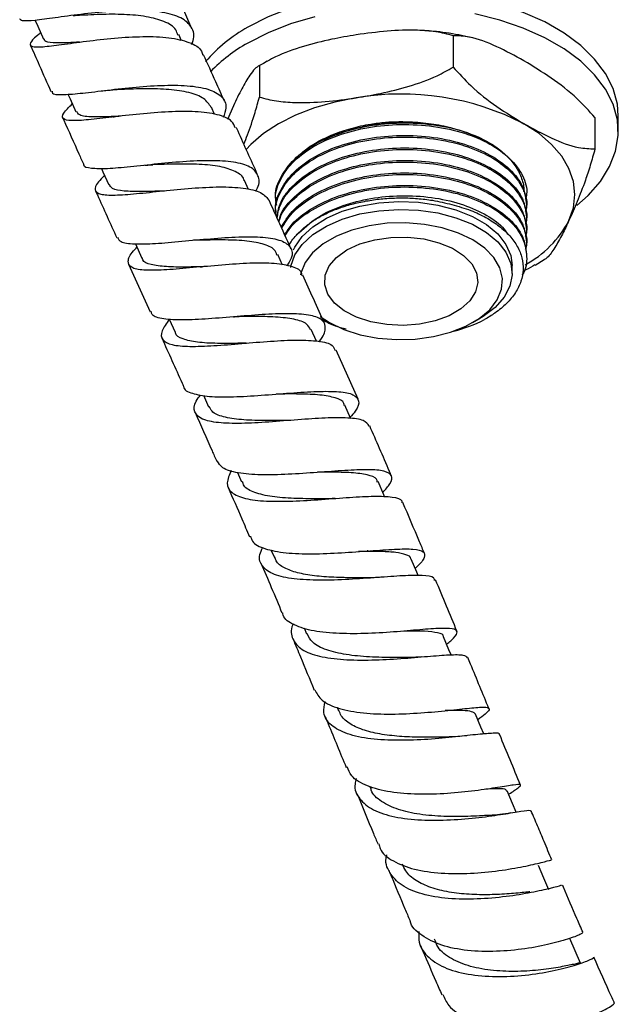
# Model space of a CAD drawing. Units: millimetres. Extents: x 3 to 2196, y 5 to 2195.
# Drawn here: x 317 to 379, y 112 to 214 of the extents above; entities that cross this region are included whole.
import ezdxf

# ---------------------------------------------------------------- set-up
doc = ezdxf.new("R2010")
doc.units = ezdxf.units.MM

msp = doc.modelspace()

# ---------------------------------------------------------------- linework, layer by layer
at = {"color": 7, "linetype": 'Continuous', "lineweight": 25}
for p, q in [((333.55, 211.66), (333.26, 212.31)), ((361.7, 212.19), (361.7, 208.93)), ((342.43, 209.56), (342.04, 209.32)), ((341.62, 209.09), (341.62, 205.82)), ((336.97, 204.03), (336.64, 204.77)), ((338.93, 204.93), (338.3, 203.5)), ((326.48, 203.76), (326.57, 203.76)), ((376.39, 203.71), (376.39, 200.44)), ((378.82, 202.24), (378.82, 203.87)), ((340.48, 196.24), (340.06, 197.17)), ((343.32, 195.31), (343.32, 195.15)), ((343.32, 194.02), (343.32, 193.86)), ((369.32, 194.5), (369.32, 194.67)), ((369.32, 193.21), (369.32, 193.37)), ((369.32, 191.91), (369.32, 192.07)), ((328.77, 190.6), (329.44, 189.1)), ((369.32, 190.61), (369.32, 190.78)), ((344.01, 188.4), (343.52, 189.49)), ((369.32, 189.32), (369.32, 189.48)), ((370.19, 188.39), (371.14, 188.97)), ((328.07, 188.49), (330.29, 183.55)), ((335.53, 188.2), (335.69, 188.22)), ((367.82, 187.54), (367.82, 188.36)), ((332.28, 182.79), (332.89, 181.43)), ((348.18, 182.85), (348.89, 182.44)), ((363.74, 182.44), (364.45, 182.85)), ((348.51, 182.58), (348.19, 182.74)), ((347.54, 180.52), (347, 181.72)), ((351.85, 174.48), (349.59, 179.59)), ((335.81, 174.9), (336.34, 173.7)), ((339.35, 166.88), (339.77, 165.92)), ((342.82, 158.87), (343.17, 158.06)), ((352.9, 158.75), (352.79, 158.75)), ((346.25, 150.77), (346.51, 150.15)), ((349.67, 142.54), (349.83, 142.16)), ((353.05, 134.33), (353.12, 134.16)), ((367.45, 133.52), (367.63, 133.63))]:
    msp.add_line(p, q, dxfattribs=at)
at = {"color": 7, "linetype": 'Continuous', "lineweight": 25, "flags": 128}
for points in [[(378.82, 203.87), (378.72, 205.09), (378.27, 206.7), (377.49, 208.27), (376.36, 209.77), (374.93, 211.17), (373.19, 212.46), (371.2, 213.61), (368.96, 214.61), (366.53, 215.44), (363.94, 216.09), (361.22, 216.55), (358.43, 216.8), (355.61, 216.85), (352.8, 216.7), (350.04, 216.34), (347.38, 215.79), (344.86, 215.05), (342.53, 214.13), (340.41, 213.06)], [(374.51, 194.59), (375.68, 195.63), (376.97, 197.08), (377.92, 198.61), (378.54, 200.21), (378.81, 201.83), (378.72, 203.46), (378.27, 205.07), (377.49, 206.64), (376.36, 208.13), (374.93, 209.54), (373.19, 210.83), (371.2, 211.98), (368.96, 212.98), (366.53, 213.81), (363.94, 214.46)], [(318.38, 213.78), (318.66, 213.17), (319.25, 211.82)], [(347.38, 214.16), (344.86, 213.42), (342.53, 212.5), (340.41, 211.42)], [(321.78, 206.13), (322, 205.65), (322.6, 204.29)], [(351.66, 205.74), (349.43, 205.31), (347.32, 204.7), (345.36, 203.95), (343.59, 203.05), (342.04, 202.03), (340.73, 200.9), (340.25, 200.39)], [(373.7, 193.02), (374.16, 194.35), (374.32, 195.71), (374.16, 197.06), (373.7, 198.4), (372.95, 199.68), (371.9, 200.9), (370.6, 202.03), (369.04, 203.05)], [(325.25, 198.41), (325.39, 198.08), (326.01, 196.72)], [(344.87, 188.16), (344.89, 188.28), (345.3, 189.45), (346.07, 190.55), (347.17, 191.56), (348.56, 192.44), (350.2, 193.16), (352.03, 193.7), (354.01, 194.04), (356.06, 194.18), (358.12, 194.1), (360.11, 193.81), (361.99, 193.31), (363.69, 192.64), (365.14, 191.79), (366.32, 190.82), (367.17, 189.73), (367.67, 188.58), (367.81, 187.39), (367.58, 186.21), (366.99, 185.07), (366.05, 184.01), (364.8, 183.06), (364.45, 182.85)], [(345.16, 189.97), (345.3, 190.27), (346.07, 191.37), (347.17, 192.38), (348.56, 193.26), (350.2, 193.98), (352.03, 194.52), (354.01, 194.86), (356.06, 194.99), (358.12, 194.91), (360.11, 194.62), (361.99, 194.13), (363.69, 193.45), (365.14, 192.61), (366.32, 191.63), (367.17, 190.55), (367.67, 189.4), (367.82, 188.36)], [(347.92, 183.08), (348.89, 182.44), (350.38, 181.72), (352.08, 181.18), (353.91, 180.82), (355.83, 180.67), (357.77, 180.72), (359.65, 180.98), (361.43, 181.43), (363.02, 182.06), (364.39, 182.85), (365.49, 183.77), (366.27, 184.8), (366.72, 185.89), (366.81, 187), (366.54, 188.11), (365.92, 189.17), (364.98, 190.15), (363.74, 191.01), (362.25, 191.72), (360.56, 192.27), (358.72, 192.62), (356.8, 192.78), (354.87, 192.73), (352.98, 192.47), (351.21, 192.02), (349.61, 191.39), (348.24, 190.6), (347.14, 189.67), (346.36, 188.65), (345.92, 187.56), (345.88, 187.4)], [(350.69, 189.97), (352.03, 190.59), (353.57, 191.03), (355.24, 191.27), (356.96, 191.3), (358.65, 191.11), (360.23, 190.72), (361.63, 190.14), (362.77, 189.4), (363.62, 188.54), (364.12, 187.59), (364.26, 186.6), (364.03, 185.62), (363.44, 184.68), (362.51, 183.85), (361.3, 183.15), (359.85, 182.61), (358.23, 182.27), (356.53, 182.14), (354.82, 182.22), (353.17, 182.51), (351.68, 183), (350.4, 183.66), (349.4, 184.46), (348.72, 185.38), (348.39, 186.35), (348.44, 187.34), (348.85, 188.31), (349.62, 189.2), (350.69, 189.97)], [(351.08, 172.49), (351.07, 172.51), (350.47, 173.88)], [(354.6, 164.38), (354.52, 164.57), (353.93, 165.94)], [(358.06, 156.2), (357.92, 156.54), (357.35, 157.91)], [(361.49, 147.97), (361.27, 148.49), (360.71, 149.85)], [(364.87, 139.77), (364.58, 140.47), (364.02, 141.82)], [(368.22, 131.67), (367.85, 132.56), (367.3, 133.89)], [(371.62, 123.6), (371.1, 124.81), (370.55, 126.12)], [(374.91, 116), (374.35, 117.29), (373.78, 118.57)]]:
    msp.add_lwpolyline(points, dxfattribs=at)
at = {"color": 7, "linetype": 'Continuous', "lineweight": 25}
for centre, radius, start, end in [((348.15, 199.09), 15.97, 118.9946, 139.3312), ((348.42, 197.06), 16.44, 119.1644, 136.1588), ((356.35, 178.51), 27.63, 62.6428, 99.7711), ((363.96, 198.11), 10.99, 298.1863, 332.3893), ((357.71, 197.09), 16.07, 284.6482, 296.7726)]:
    msp.add_arc(centre, radius, start, end, dxfattribs=at)
for points, knots in [([(334.63, 212.91), (334.35, 213.56), (333.64, 215.15), (332.94, 216.73), (332.52, 217.67)], [0, 0, 0, 0, 0.406863, 1, 1, 1, 1]), ([(334.6, 211.29), (334.65, 211.42), (334.97, 212.13), (334.68, 213.1), (333.62, 214.1), (331.65, 214.67), (329.05, 214.85), (326.09, 214.73), (323.08, 214.41), (320.36, 214.03), (318.25, 213.75), (316.96, 213.66), (316.83, 213.86), (316.78, 213.95)], [0, 0, 0, 0, 0.022387, 0.122287, 0.222213, 0.322234, 0.422404, 0.52275, 0.623272, 0.723941, 0.824713, 0.925535, 1, 1, 1, 1]), ([(333.17, 212.26), (333.11, 212.44), (332.93, 213.04), (331.81, 213.69), (329.96, 214.21), (327.62, 214.42), (325.12, 214.41), (323.25, 214.3), (322.44, 214.26), (322.32, 214.25)], [0, 0, 0, 0, 0.0820248, 0.2589205, 0.4360963, 0.6135426, 0.7912144, 0.9690376, 1, 1, 1, 1]), ([(318.96, 212.49), (318.84, 212.39), (318.21, 211.89), (317.79, 211.39), (317.93, 211.01), (319.06, 211.01), (321.02, 211.25), (323.63, 211.62), (326.6, 211.96), (329.6, 212.14), (332.34, 212.04), (334.41, 211.54), (335.59, 210.9), (335.71, 210.31), (335.74, 210.16)], [0, 0, 0, 0, 0.02233, 0.116504, 0.210721, 0.305033, 0.399487, 0.494113, 0.588918, 0.683884, 0.778966, 0.874105, 0.969239, 1, 1, 1, 1]), ([(361.7, 212.19), (361.11, 212.34), (359.93, 212.65), (357.63, 212.8), (354.86, 212.71), (352.73, 212.42), (351.66, 212.28)], [0, 0, 0, 0, 0.187923, 0.380265, 0.68811, 1, 1, 1, 1]), ([(363.48, 211.99), (363.08, 212.08), (361.83, 212.38), (360.24, 212.61), (359.05, 212.68), (358.75, 212.69)], [0, 0, 0, 0, 0.262085, 0.81812, 1, 1, 1, 1]), ([(322.97, 211.52), (322.56, 211.5), (321.42, 211.43), (320.16, 211.43), (319.34, 211.54), (319.34, 211.8), (319.34, 211.86)], [0, 0, 0, 0, 0.192295, 0.53249, 0.872135, 1, 1, 1, 1]), ([(351.66, 212.28), (350.81, 212.13), (348.98, 211.82), (346.16, 211.11), (343.62, 210.22), (342.17, 209.4), (341.62, 209.09)], [0, 0, 0, 0, 0.246257, 0.532339, 0.823175, 1, 1, 1, 1]), ([(369.04, 209.59), (368.1, 210.1), (366.2, 211.13), (363.68, 212.11), (362.25, 212.17), (361.7, 212.19)], [0, 0, 0, 0, 0.37512, 0.756984, 1, 1, 1, 1]), ([(317.88, 211.21), (318.19, 210.52), (318.9, 208.91), (319.62, 207.3), (320.02, 206.39)], [0, 0, 0, 0, 0.430155, 1, 1, 1, 1]), ([(338.01, 205.39), (337.7, 206.06), (336.98, 207.67), (336.26, 209.27), (335.84, 210.21)], [0, 0, 0, 0, 0.419307, 1, 1, 1, 1]), ([(376.39, 203.71), (375.79, 204.37), (374.35, 205.96), (371.84, 207.88), (369.98, 209.01), (369.04, 209.59)], [0, 0, 0, 0, 0.261527, 0.626401, 1, 1, 1, 1]), ([(341.62, 209.09), (341.46, 208.99), (341.15, 208.8), (340.53, 207.98), (339.79, 206.72), (339.22, 205.53), (338.93, 204.93)], [0, 0, 0, 0, 0.187923, 0.380265, 0.68811, 1, 1, 1, 1]), ([(351.66, 205.74), (352.5, 205.89), (354.34, 206.2), (357.15, 206.91), (359.7, 207.8), (361.15, 208.62), (361.7, 208.93)], [0, 0, 0, 0, 0.246257, 0.532339, 0.823175, 1, 1, 1, 1]), ([(361.7, 208.93), (362.3, 208.27), (363.74, 206.68), (366.25, 204.76), (368.11, 203.63), (369.04, 203.05)], [0, 0, 0, 0, 0.261527, 0.626401, 1, 1, 1, 1]), ([(320.13, 206.43), (320.13, 206.36), (320.12, 206.1), (321.08, 206.05), (322.92, 206.18), (325.49, 206.5), (328.45, 206.84), (331.47, 207.07), (334.23, 207.05), (336.43, 206.7), (337.8, 205.93), (338.32, 204.93), (337.99, 204.05), (337.86, 203.7)], [0, 0, 0, 0, 0.0370159, 0.1368128, 0.2367002, 0.3366372, 0.4365706, 0.5364378, 0.6361763, 0.7357372, 0.8351002, 0.9342825, 1, 1, 1, 1]), ([(325.26, 206.47), (325.46, 206.49), (325.87, 206.54), (326.24, 206.56), (326.43, 206.57)], [0, 0, 0, 0, 0.503405, 1, 1, 1, 1]), ([(336.63, 204.75), (336.41, 205.08), (335.97, 205.74), (334.4, 206.33), (332.3, 206.64), (329.86, 206.7), (327.8, 206.63), (326.74, 206.58), (326.45, 206.57)], [0, 0, 0, 0, 0.178883, 0.365562, 0.552539, 0.739776, 0.927204, 1, 1, 1, 1]), ([(340.01, 200.94), (340.14, 201.26), (340.53, 202.24), (341.08, 203.85), (341.47, 205.28), (341.62, 205.82)], [0, 0, 0, 0, 0.2310165, 0.7092435, 1, 1, 1, 1]), ([(341.62, 205.82), (342.2, 205.67), (343.38, 205.37), (345.68, 205.21), (348.45, 205.3), (350.58, 205.6), (351.66, 205.74)], [0, 0, 0, 0, 0.187923, 0.380265, 0.68811, 1, 1, 1, 1]), ([(339.12, 202.62), (339.02, 202.86), (338.77, 203.49), (337.34, 204.05), (335.07, 204.36), (332.24, 204.33), (329.21, 204.08), (326.29, 203.73), (323.81, 203.44), (322.03, 203.33), (321.16, 203.53), (321.16, 204.07), (321.88, 204.78), (322.23, 205.12)], [0, 0, 0, 0, 0.057657, 0.152414, 0.247251, 0.342134, 0.437008, 0.531808, 0.62647, 0.720948, 0.815225, 0.909321, 1, 1, 1, 1]), ([(327.21, 203.84), (326.89, 203.82), (325.77, 203.77), (324.22, 203.75), (322.91, 203.86), (322.76, 204.2), (322.7, 204.34)], [0, 0, 0, 0, 0.126211, 0.42903, 0.768692, 1, 1, 1, 1]), ([(321.23, 203.68), (321.27, 203.6), (321.82, 202.36), (322.55, 200.74), (323.24, 199.2), (323.41, 198.82)], [0, 0, 0, 0, 0.048555, 0.76832, 1, 1, 1, 1]), ([(345.42, 199.45), (345.69, 199.72), (346.29, 200.34), (347.6, 201.19), (349.25, 201.98), (351.12, 202.61), (352.96, 203.02), (354.18, 203.16), (354.69, 203.22)], [0, 0, 0, 0, 0.135461, 0.316856, 0.498281, 0.68277, 0.86726, 1, 1, 1, 1]), ([(348.37, 201.36), (348.41, 201.38), (348.71, 201.58), (349.72, 201.98), (351.67, 202.68), (354.6, 203.19), (358.04, 203.28), (360.18, 202.89), (361.24, 202.69)], [0, 0, 0, 0, 0.01173, 0.0988, 0.259779, 0.507202, 0.754346, 1, 1, 1, 1]), ([(354.69, 203.22), (354.82, 203.22), (355.48, 203.27), (356.88, 203.29), (358.88, 203.16), (361.57, 202.73), (363.28, 202.09), (364.36, 201.68)], [0, 0, 0, 0, 0.038628, 0.19341, 0.408351, 0.623293, 1, 1, 1, 1]), ([(341.43, 197.79), (341.39, 197.89), (340.67, 199.48), (339.93, 201.11), (339.25, 202.63), (339.23, 202.67)], [0, 0, 0, 0, 0.060788, 0.975786, 1, 1, 1, 1]), ([(343.32, 195.31), (343.32, 195.33), (343.17, 195.99), (343.69, 197.33), (344.9, 199.2), (347.02, 200.84), (349.76, 202.11), (352.91, 202.91), (356.3, 203.23), (359.71, 203.02), (362.75, 202.38), (364.31, 201.64), (365, 201.32)], [0, 0, 0, 0, 0.001967, 0.113499, 0.225031, 0.340501, 0.455971, 0.567503, 0.679035, 0.794505, 0.909974, 1, 1, 1, 1]), ([(343.44, 194.61), (343.39, 194.8), (343.17, 195.65), (343.66, 197.17), (344.91, 199.04), (347.02, 200.68), (349.76, 201.95), (352.91, 202.75), (356.3, 203.06), (359.72, 202.86), (362.91, 202.15), (365.61, 201), (367.7, 199.49), (368.98, 197.71), (369.47, 196.22), (369.24, 195.39), (369.18, 195.21)], [0, 0, 0, 0, 0.022965, 0.101052, 0.179139, 0.259983, 0.340827, 0.418913, 0.497, 0.577844, 0.658688, 0.736775, 0.814862, 0.895705, 0.976549, 1, 1, 1, 1]), ([(369.04, 203.05), (369.99, 202.54), (371.89, 201.51), (374.4, 200.53), (375.84, 200.47), (376.39, 200.44)], [0, 0, 0, 0, 0.37512, 0.756984, 1, 1, 1, 1]), ([(343.32, 194.02), (343.32, 194.03), (343.17, 194.7), (343.69, 196.04), (344.9, 197.9), (347.02, 199.55), (349.76, 200.81), (352.91, 201.61), (356.3, 201.93), (359.72, 201.73), (362.91, 201.02), (365.61, 199.87), (367.68, 198.36), (369.06, 196.59), (369.23, 195.3), (369.31, 194.66)], [0, 0, 0, 0, 0.001444, 0.083332, 0.16522, 0.249999, 0.334778, 0.416666, 0.498553, 0.583332, 0.668111, 0.749999, 0.831887, 0.916666, 1, 1, 1, 1]), ([(343.44, 193.31), (343.39, 193.5), (343.17, 194.35), (343.66, 195.87), (344.91, 197.74), (347.02, 199.39), (349.76, 200.65), (352.91, 201.45), (356.3, 201.76), (359.72, 201.57), (362.91, 200.86), (365.61, 199.7), (367.7, 198.2), (368.98, 196.42), (369.47, 194.92), (369.24, 194.1), (369.18, 193.91)], [0, 0, 0, 0, 0.022965, 0.101052, 0.179139, 0.259983, 0.340827, 0.418913, 0.497, 0.577844, 0.658688, 0.736775, 0.814862, 0.895705, 0.976549, 1, 1, 1, 1]), ([(364.11, 201.73), (364.12, 201.73), (364.26, 201.68), (364.37, 201.61), (364.47, 201.55)], [0, 0, 0, 0, 0.065525, 1, 1, 1, 1]), ([(364.36, 201.68), (364.89, 201.4), (365.94, 200.85), (367.19, 199.84), (368.17, 198.73), (368.78, 197.53), (369.06, 196.6), (369.01, 196.09), (369, 195.99)], [0, 0, 0, 0, 0.188095, 0.378877, 0.569659, 0.762618, 0.955576, 1, 1, 1, 1]), ([(343.44, 193.31), (343.51, 193.78), (343.68, 194.92), (344.94, 196.61), (347.01, 198.25), (349.76, 199.52), (352.91, 200.32), (356.3, 200.63), (359.72, 200.43), (362.91, 199.72), (365.61, 198.57), (367.68, 197.06), (369.06, 195.29), (369.23, 194), (369.31, 193.37)], [0, 0, 0, 0, 0.060111, 0.144073, 0.231, 0.317926, 0.401888, 0.485851, 0.572777, 0.659704, 0.743666, 0.827628, 0.914555, 1, 1, 1, 1]), ([(343.47, 193.27), (343.53, 193.7), (343.7, 194.79), (344.94, 196.45), (347.01, 198.09), (349.76, 199.36), (352.91, 200.16), (356.3, 200.47), (359.72, 200.27), (362.91, 199.56), (365.61, 198.41), (367.7, 196.9), (368.98, 195.12), (369.47, 193.63), (369.24, 192.8), (369.18, 192.62)], [0, 0, 0, 0, 0.053985, 0.13616, 0.221237, 0.306313, 0.388489, 0.470664, 0.555741, 0.640817, 0.722993, 0.805168, 0.890244, 0.975321, 1, 1, 1, 1]), ([(376.39, 200.44), (376.24, 199.87), (375.92, 198.7), (375.3, 196.86), (374.56, 194.92), (373.99, 193.66), (373.7, 193.02)], [0, 0, 0, 0, 0.187923, 0.380265, 0.68811, 1, 1, 1, 1]), ([(341.22, 196.05), (341.25, 196.1), (341.65, 196.71), (341.62, 197.58), (340.95, 198.55), (339.31, 199.09), (336.95, 199.27), (334.1, 199.17), (331.06, 198.89), (328.18, 198.58), (325.75, 198.35), (324.13, 198.4), (323.38, 198.55), (323.44, 198.82), (323.44, 198.84)], [0, 0, 0, 0, 0.009881, 0.107689, 0.205498, 0.303386, 0.401427, 0.499666, 0.598112, 0.69673, 0.795459, 0.894224, 0.992955, 1, 1, 1, 1]), ([(343.64, 192.89), (343.67, 193.07), (343.83, 193.9), (344.96, 195.31), (347, 196.96), (349.76, 198.22), (352.91, 199.02), (356.3, 199.33), (359.72, 199.14), (362.91, 198.43), (365.61, 197.27), (367.68, 195.77), (369.06, 193.99), (369.23, 192.71), (369.31, 192.07)], [0, 0, 0, 0, 0.023682, 0.110898, 0.201194, 0.29149, 0.378706, 0.465923, 0.556218, 0.646514, 0.733731, 0.820947, 0.911243, 1, 1, 1, 1]), ([(329.74, 198.75), (329.89, 198.76), (330.19, 198.79), (330.45, 198.8), (330.59, 198.81)], [0, 0, 0, 0, 0.50182, 1, 1, 1, 1]), ([(340.03, 197.14), (340.03, 197.19), (339.98, 197.62), (339.17, 198.13), (337.62, 198.66), (335.44, 198.87), (332.98, 198.89), (331.35, 198.83), (330.55, 198.81)], [0, 0, 0, 0, 0.021483, 0.217862, 0.414565, 0.611588, 0.808882, 1, 1, 1, 1]), ([(343.66, 192.83), (343.69, 192.97), (343.84, 193.77), (344.96, 195.15), (347, 196.79), (349.76, 198.06), (352.91, 198.86), (356.3, 199.17), (359.72, 198.97), (362.91, 198.26), (365.61, 197.11), (367.7, 195.6), (368.98, 193.82), (369.47, 192.33), (369.24, 191.51), (369.18, 191.32)], [0, 0, 0, 0, 0.018459, 0.103721, 0.191992, 0.280263, 0.365525, 0.450786, 0.539057, 0.627329, 0.71259, 0.797851, 0.886123, 0.974394, 1, 1, 1, 1]), ([(325.57, 197.69), (325.34, 197.45), (324.68, 196.79), (324.48, 196.14), (325.04, 195.7), (326.54, 195.62), (328.8, 195.79), (331.6, 196.09), (334.62, 196.39), (337.56, 196.55), (340.05, 196.43), (341.92, 196), (342.42, 195.37), (342.66, 195.05)], [0, 0, 0, 0, 0.051406, 0.145713, 0.240055, 0.334509, 0.429138, 0.523981, 0.619035, 0.714262, 0.8096, 0.904979, 1, 1, 1, 1]), ([(343.89, 192.32), (344.23, 192.88), (344.94, 194.08), (347.03, 195.66), (349.76, 196.93), (352.92, 197.73), (356.3, 198.04), (359.72, 197.84), (362.91, 197.13), (365.61, 195.98), (367.68, 194.47), (369.06, 192.7), (369.23, 191.41), (369.31, 190.78)], [0, 0, 0, 0, 0.080569, 0.173944, 0.26732, 0.357512, 0.447704, 0.54108, 0.634456, 0.724647, 0.814839, 0.908215, 1, 1, 1, 1]), ([(343.94, 192.22), (344.26, 192.76), (344.97, 193.94), (347.03, 195.49), (349.76, 196.76), (352.92, 197.56), (356.3, 197.88), (359.72, 197.68), (362.91, 196.97), (365.61, 195.82), (367.7, 194.31), (368.98, 192.53), (369.47, 191.03), (369.24, 190.21), (369.18, 190.02)], [0, 0, 0, 0, 0.075501, 0.166552, 0.257603, 0.345548, 0.433494, 0.524545, 0.615595, 0.703541, 0.791487, 0.882537, 0.973588, 1, 1, 1, 1]), ([(324.64, 196.11), (324.7, 195.96), (325.43, 194.34), (326.17, 192.71), (326.84, 191.22)], [0, 0, 0, 0, 0.086553, 1, 1, 1, 1]), ([(331.78, 196.08), (331.75, 196.08), (330.89, 196.06), (329.35, 196), (327.5, 196.05), (326.34, 196.25), (326.15, 196.61), (326.08, 196.76)], [0, 0, 0, 0, 0.008756, 0.274729, 0.540272, 0.805336, 1, 1, 1, 1]), ([(344.25, 191.53), (344.48, 191.91), (345.11, 192.94), (347.04, 194.36), (349.75, 195.63), (352.92, 196.43), (356.29, 196.74), (359.72, 196.54), (362.91, 195.83), (365.61, 194.68), (367.68, 193.17), (369.06, 191.4), (369.23, 190.12), (369.31, 189.48)], [0, 0, 0, 0, 0.056884, 0.152665, 0.248446, 0.340962, 0.433477, 0.529258, 0.625039, 0.717554, 0.810069, 0.905851, 1, 1, 1, 1]), ([(344.29, 191.43), (344.51, 191.79), (345.13, 192.8), (347.04, 194.19), (349.75, 195.47), (352.92, 196.27), (356.29, 196.58), (359.72, 196.38), (362.91, 195.67), (365.61, 194.52), (367.69, 193.01), (369.04, 191.22), (369.4, 189.32), (369.29, 187.99), (368.86, 187.41), (368.85, 187.4)], [0, 0, 0, 0, 0.049125, 0.136805, 0.224486, 0.309176, 0.393866, 0.481547, 0.569227, 0.653917, 0.738608, 0.826288, 0.913968, 0.998658, 1, 1, 1, 1]), ([(344.89, 190.1), (344.45, 191.07), (343.71, 192.73), (342.97, 194.38), (342.66, 195.05)], [0, 0, 0, 0, 0.590323, 1, 1, 1, 1]), ([(345.46, 191.49), (346.15, 192.16), (347.41, 193.37), (350.2, 194.62), (353.14, 195.38), (356.3, 195.67), (359.49, 195.49), (362.48, 194.83), (364.97, 193.75), (366.63, 192.65), (367.16, 191.88), (367.32, 191.64)], [0, 0, 0, 0, 0.1420517, 0.2599186, 0.3737656, 0.4876127, 0.6054795, 0.7233464, 0.8371934, 0.9510405, 1, 1, 1, 1]), ([(345.46, 191.49), (345.58, 191.63), (345.95, 192.03), (346.7, 192.67), (347.76, 193.36), (348.97, 193.96), (350.3, 194.47), (351.74, 194.87), (353.25, 195.16), (354.82, 195.33), (356.41, 195.39), (358, 195.32), (359.75, 195.12), (360.9, 194.84), (361.56, 194.68)], [0, 0, 0, 0, 0.0421325, 0.1265338, 0.2109351, 0.2953365, 0.3797378, 0.4641391, 0.5485404, 0.6329417, 0.717343, 0.8017443, 0.8861457, 1, 1, 1, 1]), ([(361.56, 194.68), (362.23, 194.49), (363.51, 194.12), (365.14, 193.34), (366.51, 192.45), (367.61, 191.44), (368.41, 190.32), (368.89, 189.14), (369.01, 187.92), (368.78, 186.71), (368.2, 185.52), (367.28, 184.41), (366.18, 183.48), (365.32, 182.96), (364.95, 182.75)], [0, 0, 0, 0, 0.090121, 0.17266, 0.25522, 0.338912, 0.422604, 0.507831, 0.593057, 0.678252, 0.763468, 0.849824, 0.93618, 1, 1, 1, 1]), ([(373.7, 193.02), (373.48, 192.54), (372.98, 191.51), (372.23, 190.17), (371.6, 189.24), (371.25, 189.02), (371.15, 188.95)], [0, 0, 0, 0, 0.260444, 0.563007, 0.870598, 1, 1, 1, 1]), ([(326.93, 191.26), (327.01, 191.1), (327.2, 190.72), (328.57, 190.56), (330.76, 190.61), (333.54, 190.86), (336.58, 191.15), (339.54, 191.35), (342.09, 191.33), (343.98, 191), (344.97, 190.27), (345.12, 189.36), (344.63, 188.56), (344.45, 188.27)], [0, 0, 0, 0, 0.0691579, 0.1665352, 0.264032, 0.3616042, 0.4591843, 0.5566907, 0.6540469, 0.7512027, 0.8481481, 0.9449151, 1, 1, 1, 1]), ([(343.44, 189.44), (343.36, 189.63), (343.17, 190.15), (342.01, 190.63), (340.15, 190.95), (337.82, 191.03), (335.93, 190.99), (334.96, 190.97), (334.8, 190.97)], [0, 0, 0, 0, 0.124694, 0.332682, 0.541029, 0.749695, 0.958594, 1, 1, 1, 1]), ([(344.72, 190.48), (344.8, 190.63), (344.99, 190.99), (345.29, 191.31), (345.46, 191.49)], [0, 0, 0, 0, 0.437833, 1, 1, 1, 1]), ([(346.03, 187.33), (346.02, 187.43), (345.96, 187.89), (344.93, 188.32), (343, 188.63), (340.34, 188.6), (337.36, 188.38), (334.34, 188.09), (331.63, 187.86), (329.52, 187.83), (328.22, 188.1), (327.91, 188.77), (328.21, 189.5), (328.8, 190.12), (328.93, 190.24)], [0, 0, 0, 0, 0.024974, 0.120236, 0.215569, 0.31094, 0.406302, 0.501596, 0.596754, 0.691718, 0.786457, 0.880978, 0.975329, 1, 1, 1, 1]), ([(336.03, 188.24), (335.37, 188.22), (333.88, 188.18), (331.88, 188.2), (330.33, 188.43), (329.53, 188.73), (329.51, 189.07), (329.51, 189.14)], [0, 0, 0, 0, 0.198559, 0.445716, 0.69242, 0.938667, 1, 1, 1, 1]), ([(370.18, 188.41), (369.87, 188.23), (369.48, 188), (369.06, 187.84), (368.96, 187.8)], [0, 0, 0, 0, 0.7791752, 1, 1, 1, 1]), ([(348.37, 182.33), (347.62, 184.01), (346.87, 185.69), (346.12, 187.37), (346.12, 187.37)], [0, 0, 0, 0, 0.998694, 1, 1, 1, 1]), ([(347.82, 180.48), (347.83, 180.48), (348.3, 181.03), (348.54, 181.81), (348.3, 182.73), (347.04, 183.23), (344.98, 183.4), (342.3, 183.31), (339.3, 183.06), (336.29, 182.81), (333.61, 182.66), (331.61, 182.78), (330.5, 183.07), (330.43, 183.48), (330.4, 183.6)], [0, 0, 0, 0, 0.001312, 0.096706, 0.192099, 0.287561, 0.383159, 0.478943, 0.574933, 0.671109, 0.767415, 0.86377, 0.960093, 1, 1, 1, 1]), ([(338.92, 183.03), (338.94, 183.03), (338.98, 183.04), (339.02, 183.04), (339.04, 183.04)], [0, 0, 0, 0, 0.500034, 1, 1, 1, 1]), ([(346.93, 181.68), (346.83, 181.9), (346.57, 182.4), (345.29, 182.81), (343.37, 183.04), (341.17, 183.07), (339.68, 183.05), (339.03, 183.04)], [0, 0, 0, 0, 0.166612, 0.387038, 0.607837, 0.828953, 1, 1, 1, 1]), ([(332.29, 182.77), (331.98, 182.35), (331.35, 181.47), (331.46, 180.61), (332.45, 180.09), (334.31, 179.93), (336.85, 180.02), (339.79, 180.26), (342.82, 180.52), (345.62, 180.66), (347.83, 180.55), (349.21, 180.22), (349.4, 179.74), (349.48, 179.54)], [0, 0, 0, 0, 0.087291, 0.181223, 0.275214, 0.369346, 0.463681, 0.558244, 0.653022, 0.747974, 0.843039, 0.938158, 1, 1, 1, 1]), ([(350.62, 181.75), (350.23, 181.85), (349.34, 182.07), (348.62, 182.46), (348.21, 182.68)], [0, 0, 0, 0, 0.431957, 1, 1, 1, 1]), ([(331.51, 180.82), (332.21, 179.27), (332.96, 177.61), (333.7, 175.95), (333.74, 175.84)], [0, 0, 0, 0, 0.935375, 1, 1, 1, 1]), ([(340.26, 180.3), (340.07, 180.3), (339.04, 180.28), (337.22, 180.26), (335.11, 180.36), (333.65, 180.72), (332.92, 181.08), (332.92, 181.42), (332.92, 181.45)], [0, 0, 0, 0, 0.052841, 0.284945, 0.516651, 0.747909, 0.978724, 1, 1, 1, 1]), ([(340.15, 180.29), (340.17, 180.29), (340.21, 180.3), (340.25, 180.3), (340.27, 180.3)], [0, 0, 0, 0, 0.500034, 1, 1, 1, 1]), ([(333.77, 175.85), (333.77, 175.83), (333.76, 175.45), (334.6, 175.07), (336.32, 174.72), (338.86, 174.71), (341.8, 174.89), (344.85, 175.14), (347.68, 175.32), (349.97, 175.31), (351.48, 175.02), (352.03, 174.34), (351.84, 173.53), (351.22, 172.82), (351.03, 172.61)], [0, 0, 0, 0, 0.005309, 0.100508, 0.19587, 0.29136, 0.386915, 0.482459, 0.577911, 0.673206, 0.768311, 0.863225, 0.957977, 1, 1, 1, 1]), ([(353.01, 171.71), (352.85, 171.92), (352.52, 172.36), (350.88, 172.58), (348.52, 172.56), (345.64, 172.36), (342.58, 172.11), (339.68, 171.95), (337.26, 172.01), (335.56, 172.37), (334.81, 173.12), (334.82, 173.99), (335.36, 174.73), (335.52, 174.95)], [0, 0, 0, 0, 0.087912, 0.184963, 0.282039, 0.379084, 0.476037, 0.57284, 0.669444, 0.765818, 0.861964, 0.957917, 1, 1, 1, 1]), ([(350.41, 173.84), (350.4, 173.91), (350.37, 174.29), (349.56, 174.65), (347.99, 174.96), (345.83, 175.04), (344.17, 175.03), (343.35, 175.02)], [0, 0, 0, 0, 0.056511, 0.292364, 0.528639, 0.765298, 1, 1, 1, 1]), ([(344.56, 172.28), (344.55, 172.28), (343.73, 172.28), (342, 172.25), (339.67, 172.34), (337.83, 172.63), (336.68, 173.08), (336.5, 173.57), (336.43, 173.75)], [0, 0, 0, 0, 0.002173, 0.219694, 0.436849, 0.653571, 0.869845, 1, 1, 1, 1]), ([(334.96, 173.11), (335.54, 171.79), (336.29, 170.11), (337.03, 168.43), (337.18, 168.07)], [0, 0, 0, 0, 0.786199, 1, 1, 1, 1]), ([(355.31, 166.53), (355.24, 166.69), (354.5, 168.42), (353.74, 170.15), (353.05, 171.73)], [0, 0, 0, 0, 0.091004, 1, 1, 1, 1]), ([(354.41, 164.82), (354.69, 165.14), (355.37, 165.88), (355.44, 166.61), (354.67, 167.08), (352.97, 167.21), (350.54, 167.11), (347.64, 166.89), (344.58, 166.68), (341.69, 166.61), (339.32, 166.8), (337.73, 167.26), (337.41, 167.84), (337.26, 168.1)], [0, 0, 0, 0, 0.069064, 0.163617, 0.258246, 0.353006, 0.447937, 0.543054, 0.638344, 0.733765, 0.829255, 0.924738, 1, 1, 1, 1]), ([(338.69, 167.1), (338.5, 166.64), (338.1, 165.71), (338.64, 164.75), (340.05, 164.14), (342.26, 163.88), (345.04, 163.9), (348.08, 164.09), (351.04, 164.32), (353.63, 164.47), (355.47, 164.38), (356.41, 164.15), (356.4, 163.82), (356.39, 163.74)], [0, 0, 0, 0, 0.092382, 0.189494, 0.286697, 0.384064, 0.481644, 0.579458, 0.677499, 0.775734, 0.874114, 0.972576, 1, 1, 1, 1]), ([(353.84, 165.89), (353.83, 166), (353.77, 166.36), (352.87, 166.67), (351.23, 166.89), (349.37, 166.92), (348.09, 166.91), (347.64, 166.91)], [0, 0, 0, 0, 0.100602, 0.354445, 0.608747, 0.863437, 1, 1, 1, 1]), ([(348.84, 164.17), (348.46, 164.17), (347.26, 164.16), (345.16, 164.18), (342.86, 164.35), (341.08, 164.77), (340.04, 165.3), (339.9, 165.81), (339.86, 165.97)], [0, 0, 0, 0, 0.094912, 0.298962, 0.502631, 0.705874, 0.908694, 1, 1, 1, 1]), ([(338.38, 165.33), (338.86, 164.25), (339.6, 162.55), (340.33, 160.85), (340.59, 160.23)], [0, 0, 0, 0, 0.636627, 1, 1, 1, 1]), ([(349.48, 164.2), (349.37, 164.19), (349.15, 164.17), (348.95, 164.17), (348.85, 164.17)], [0, 0, 0, 0, 0.500999, 1, 1, 1, 1]), ([(358.73, 158.49), (358.56, 158.9), (357.82, 160.66), (357.07, 162.42), (356.48, 163.78)], [0, 0, 0, 0, 0.228988, 1, 1, 1, 1]), ([(340.71, 160.28), (340.76, 160.1), (340.9, 159.52), (342.14, 158.94), (344.28, 158.51), (347.07, 158.42), (350.12, 158.55), (353.13, 158.77), (355.74, 158.96), (357.68, 158.98), (358.76, 158.74), (358.8, 158.1), (358.37, 157.49), (357.8, 156.99), (357.75, 156.95)], [0, 0, 0, 0, 0.041722, 0.136692, 0.231826, 0.327072, 0.422362, 0.517626, 0.612789, 0.707795, 0.8026, 0.897215, 0.991667, 1, 1, 1, 1]), ([(359.76, 155.7), (359.75, 155.8), (359.71, 156.11), (358.6, 156.24), (356.6, 156.2), (353.91, 156), (350.88, 155.78), (347.84, 155.68), (345.13, 155.81), (343.04, 156.26), (341.84, 157.1), (341.48, 158.08), (341.86, 158.87), (341.98, 159.14)], [0, 0, 0, 0, 0.0502981, 0.1507378, 0.2512436, 0.3517276, 0.4521169, 0.552328, 0.6523064, 0.7520299, 0.8515096, 0.9507822, 1, 1, 1, 1]), ([(357.33, 157.92), (357.33, 157.93), (357.34, 158.15), (356.86, 158.38), (355.83, 158.62), (354.29, 158.7), (352.91, 158.71), (352.06, 158.71), (351.9, 158.71)], [0, 0, 0, 0, 0.011523, 0.244599, 0.47809, 0.711933, 0.946082, 1, 1, 1, 1]), ([(341.77, 157.49), (342.13, 156.65), (342.88, 154.92), (343.6, 153.2), (343.96, 152.32)], [0, 0, 0, 0, 0.4874177, 1, 1, 1, 1]), ([(353.06, 155.97), (352.53, 155.97), (351.32, 155.96), (349.32, 156), (347.29, 156.15), (345.51, 156.46), (344.17, 156.97), (343.38, 157.52), (343.26, 157.97), (343.22, 158.1)], [0, 0, 0, 0, 0.1254098, 0.2880237, 0.4503864, 0.6124618, 0.7742292, 0.935695, 1, 1, 1, 1]), ([(354.07, 156.01), (353.89, 156), (353.52, 155.97), (353.2, 155.97), (353.04, 155.97)], [0, 0, 0, 0, 0.502746, 1, 1, 1, 1]), ([(362.09, 150.43), (361.74, 151.29), (361.01, 153.06), (360.26, 154.84), (359.88, 155.75)], [0, 0, 0, 0, 0.489116, 1, 1, 1, 1]), ([(361.03, 149.08), (361.18, 149.21), (361.84, 149.74), (362.22, 150.27), (361.97, 150.69), (360.72, 150.76), (358.65, 150.62), (355.94, 150.37), (352.9, 150.17), (349.87, 150.15), (347.16, 150.39), (345.18, 151.03), (344.12, 151.7), (344.06, 152.26), (344.04, 152.35)], [0, 0, 0, 0, 0.028771, 0.123446, 0.218165, 0.312986, 0.407983, 0.503175, 0.59857, 0.694139, 0.789823, 0.88555, 0.981245, 1, 1, 1, 1]), ([(345.14, 151.18), (345.12, 151.15), (344.8, 150.53), (345, 149.59), (345.89, 148.47), (347.75, 147.78), (350.28, 147.44), (353.25, 147.41), (356.31, 147.58), (359.14, 147.83), (361.39, 148), (362.86, 148.02), (363.07, 147.79), (363.17, 147.68)], [0, 0, 0, 0, 0.005915, 0.106044, 0.20623, 0.30654, 0.407061, 0.507817, 0.608833, 0.710078, 0.811498, 0.913028, 1, 1, 1, 1]), ([(357.17, 147.7), (356.64, 147.7), (355.33, 147.69), (353.01, 147.74), (350.56, 147.96), (348.52, 148.45), (347.07, 149.17), (346.72, 149.87), (346.56, 150.19)], [0, 0, 0, 0, 0.125464, 0.30777, 0.489774, 0.671401, 0.852591, 1, 1, 1, 1]), ([(360.7, 149.85), (360.7, 149.85), (360.75, 150.09), (360.16, 150.27), (358.83, 150.45), (357.51, 150.44), (356.66, 150.44), (356.61, 150.44)], [0, 0, 0, 0, 0.008391, 0.330539, 0.653434, 0.976869, 1, 1, 1, 1]), ([(345.11, 149.58), (345.37, 148.98), (346.11, 147.23), (346.82, 145.48), (347.3, 144.33)], [0, 0, 0, 0, 0.340856, 1, 1, 1, 1]), ([(358.38, 147.76), (358.2, 147.75), (357.78, 147.71), (357.39, 147.71), (357.17, 147.7)], [0, 0, 0, 0, 0.4250066, 1, 1, 1, 1]), ([(365.41, 142.4), (364.78, 143.93), (364.05, 145.69), (363.32, 147.47), (363.22, 147.7)], [0, 0, 0, 0, 0.87197, 1, 1, 1, 1]), ([(347.36, 144.36), (347.56, 143.98), (348.01, 143.15), (349.81, 142.36), (352.32, 141.9), (355.3, 141.79), (358.39, 141.94), (361.24, 142.21), (363.53, 142.48), (365.03, 142.6), (365.56, 142.43), (365.28, 142.01), (364.54, 141.46), (364.26, 141.25)], [0, 0, 0, 0, 0.08196, 0.177706, 0.273559, 0.369448, 0.4653, 0.561033, 0.656591, 0.751941, 0.847067, 0.942012, 1, 1, 1, 1]), ([(366.5, 139.68), (366.5, 139.69), (366.61, 139.87), (365.94, 139.86), (364.42, 139.75), (362.02, 139.46), (359.13, 139.19), (356.03, 139.07), (353.1, 139.21), (350.64, 139.72), (348.96, 140.63), (348.16, 141.78), (348.35, 142.74), (348.43, 143.14)], [0, 0, 0, 0, 0.0064899, 0.1090776, 0.2118214, 0.3146368, 0.4174528, 0.5201792, 0.6227378, 0.7250781, 0.8271729, 0.929027, 1, 1, 1, 1]), ([(361.3, 139.46), (361.06, 139.45), (360.24, 139.43), (358.53, 139.41), (356.39, 139.48), (354.31, 139.7), (352.46, 140.11), (351.02, 140.75), (350.13, 141.46), (349.95, 142.01), (349.89, 142.2)], [0, 0, 0, 0, 0.059103, 0.204451, 0.349734, 0.494787, 0.639647, 0.784216, 0.928535, 1, 1, 1, 1]), ([(364.02, 141.82), (363.93, 141.92), (363.73, 142.12), (362.73, 142.21), (361.74, 142.21), (361.01, 142.19), (360.89, 142.19)], [0, 0, 0, 0, 0.309113, 0.622541, 0.936478, 1, 1, 1, 1]), ([(348.43, 141.59), (348.54, 141.34), (349.27, 139.57), (349.99, 137.81), (350.61, 136.31)], [0, 0, 0, 0, 0.143368, 1, 1, 1, 1]), ([(363.11, 139.59), (362.8, 139.56), (362.18, 139.49), (361.59, 139.47), (361.3, 139.46)], [0, 0, 0, 0, 0.508492, 1, 1, 1, 1]), ([(368.68, 134.47), (368.32, 135.34), (367.61, 137.07), (366.88, 138.82), (366.53, 139.69)], [0, 0, 0, 0, 0.5011503, 1, 1, 1, 1]), ([(367.51, 133.56), (367.87, 133.79), (368.64, 134.3), (368.8, 134.55), (368.09, 134.51), (366.43, 134.23), (364.03, 133.87), (361.13, 133.57), (358.05, 133.47), (355.12, 133.69), (352.73, 134.33), (351.16, 135.21), (350.84, 136.04), (350.72, 136.36)], [0, 0, 0, 0, 0.080117, 0.174982, 0.269915, 0.36499, 0.460274, 0.555787, 0.651534, 0.747471, 0.843537, 0.939664, 1, 1, 1, 1]), ([(351.66, 135.14), (351.61, 134.95), (351.38, 134.14), (351.92, 133), (353.31, 131.84), (355.57, 131.12), (358.37, 130.8), (361.45, 130.83), (364.43, 131.09), (367.01, 131.47), (368.83, 131.77), (369.75, 131.92), (369.7, 131.79), (369.68, 131.75)], [0, 0, 0, 0, 0.0304854, 0.1327006, 0.2350159, 0.3375089, 0.4402286, 0.5431876, 0.6463743, 0.7497304, 0.8531796, 0.9566427, 1, 1, 1, 1]), ([(365.51, 131.33), (365.48, 131.33), (364.89, 131.3), (363.23, 131.2), (360.76, 131.19), (358.21, 131.39), (355.93, 131.88), (354.22, 132.74), (353.28, 133.53), (353.18, 134.11), (353.17, 134.2)], [0, 0, 0, 0, 0.007112, 0.16851, 0.329916, 0.49109, 0.652059, 0.812641, 0.97293, 1, 1, 1, 1]), ([(367.26, 133.81), (367.23, 133.9), (367.15, 134.1), (366.34, 134.11), (365.42, 134.06), (365.1, 134.05)], [0, 0, 0, 0, 0.35613, 0.773177, 1, 1, 1, 1]), ([(351.73, 133.6), (352.3, 132.22), (353.03, 130.45), (353.75, 128.71), (353.91, 128.33)], [0, 0, 0, 0, 0.783334, 1, 1, 1, 1]), ([(371.93, 126.71), (371.66, 127.34), (371.17, 128.52), (370.46, 130.21), (370.01, 131.28), (369.79, 131.8)], [0, 0, 0, 0, 0.375774, 0.69473, 1, 1, 1, 1]), ([(367.67, 131.58), (367.3, 131.52), (366.57, 131.41), (365.83, 131.35), (365.48, 131.33)], [0, 0, 0, 0, 0.512132, 1, 1, 1, 1]), ([(354, 128.37), (354.04, 128.21), (354.19, 127.47), (355.43, 126.54), (357.6, 125.67), (360.42, 125.28), (363.5, 125.28), (366.5, 125.57), (369.09, 126.03), (370.94, 126.45), (371.89, 126.73), (371.83, 126.68), (371.81, 126.66)], [0, 0, 0, 0, 0.03198, 0.145978, 0.260111, 0.374275, 0.488384, 0.602334, 0.716041, 0.829461, 0.942578, 1, 1, 1, 1]), ([(372.94, 124.04), (372.94, 124.05), (372.95, 124.08), (371.86, 123.77), (369.9, 123.32), (367.24, 122.88), (364.21, 122.61), (361.15, 122.65), (358.41, 123.1), (356.25, 124), (355.04, 125.37), (354.6, 126.5), (354.82, 127.21), (354.83, 127.24)], [0, 0, 0, 0, 0.066338, 0.169505, 0.272841, 0.376264, 0.479691, 0.583024, 0.686193, 0.789147, 0.891856, 0.994346, 1, 1, 1, 1]), ([(355.02, 125.66), (355.1, 125.47), (355.66, 124.12), (356.39, 122.39), (357.04, 120.85), (357.2, 120.46)], [0, 0, 0, 0, 0.106319, 0.773307, 1, 1, 1, 1]), ([(369.65, 123.4), (369.52, 123.39), (368.95, 123.32), (367.52, 123.18), (365.52, 123.08), (363.36, 123.11), (361.25, 123.34), (359.34, 123.8), (357.81, 124.54), (356.8, 125.37), (356.55, 126.04), (356.46, 126.28)], [0, 0, 0, 0, 0.040948, 0.167501, 0.294122, 0.420663, 0.547109, 0.673373, 0.799422, 0.925253, 1, 1, 1, 1]), ([(375.16, 119.18), (374.95, 119.66), (374.27, 121.21), (373.57, 122.85), (373.08, 124.01), (373.05, 124.08)], [0, 0, 0, 0, 0.296323, 0.957215, 1, 1, 1, 1]), ([(375.09, 119.15), (375.07, 119.11), (375.05, 119.04), (373.87, 118.56), (371.87, 117.98), (369.2, 117.46), (366.18, 117.17), (363.15, 117.25), (360.41, 117.78), (358.4, 118.84), (357.32, 119.78), (357.23, 120.44), (357.22, 120.47)], [0, 0, 0, 0, 0.090079, 0.202193, 0.314553, 0.427205, 0.540191, 0.653485, 0.767036, 0.880768, 0.994579, 1, 1, 1, 1]), ([(358.16, 119.27), (358.14, 118.89), (358.1, 117.86), (359.08, 116.53), (360.94, 115.38), (363.53, 114.74), (366.51, 114.55), (369.58, 114.76), (372.37, 115.24), (374.61, 115.85), (375.93, 116.35), (376.45, 116.64), (376.28, 116.61), (376.27, 116.6)], [0, 0, 0, 0, 0.059161, 0.162562, 0.266112, 0.369888, 0.473902, 0.578152, 0.68259, 0.787136, 0.891698, 0.996178, 1, 1, 1, 1]), ([(374.83, 115.97), (374.85, 115.99), (374.93, 116.06), (374.28, 115.89), (372.91, 115.61), (370.86, 115.29), (368.44, 115.11), (365.88, 115.19), (363.44, 115.6), (361.45, 116.42), (360.16, 117.39), (359.88, 118.2), (359.78, 118.48)], [0, 0, 0, 0, 0.03603, 0.148911, 0.26205, 0.375312, 0.488643, 0.60192, 0.715062, 0.828003, 0.940685, 1, 1, 1, 1]), ([(358.32, 117.82), (358.4, 117.63), (358.93, 116.39), (359.66, 114.69), (360.32, 113.18), (360.53, 112.71)], [0, 0, 0, 0, 0.109564, 0.721296, 1, 1, 1, 1]), ([(378.38, 111.96), (378.29, 112.15), (377.59, 113.67), (376.89, 115.24), (376.29, 116.61)], [0, 0, 0, 0, 0.126771, 1, 1, 1, 1]), ([(360.63, 112.76), (360.81, 112.36), (361.25, 111.36), (363.01, 110.27), (365.54, 109.51), (368.54, 109.28), (371.6, 109.51), (374.41, 110.06), (376.66, 110.79), (378.01, 111.46), (378.54, 111.89), (378.34, 111.92), (378.32, 111.92)], [0, 0, 0, 0, 0.075886, 0.189616, 0.303385, 0.417086, 0.53062, 0.643888, 0.756813, 0.869378, 0.981585, 1, 1, 1, 1])]:
    msp.add_open_spline(points, degree=3, knots=knots, dxfattribs=at)

doc.saveas('drawing.dxf')
